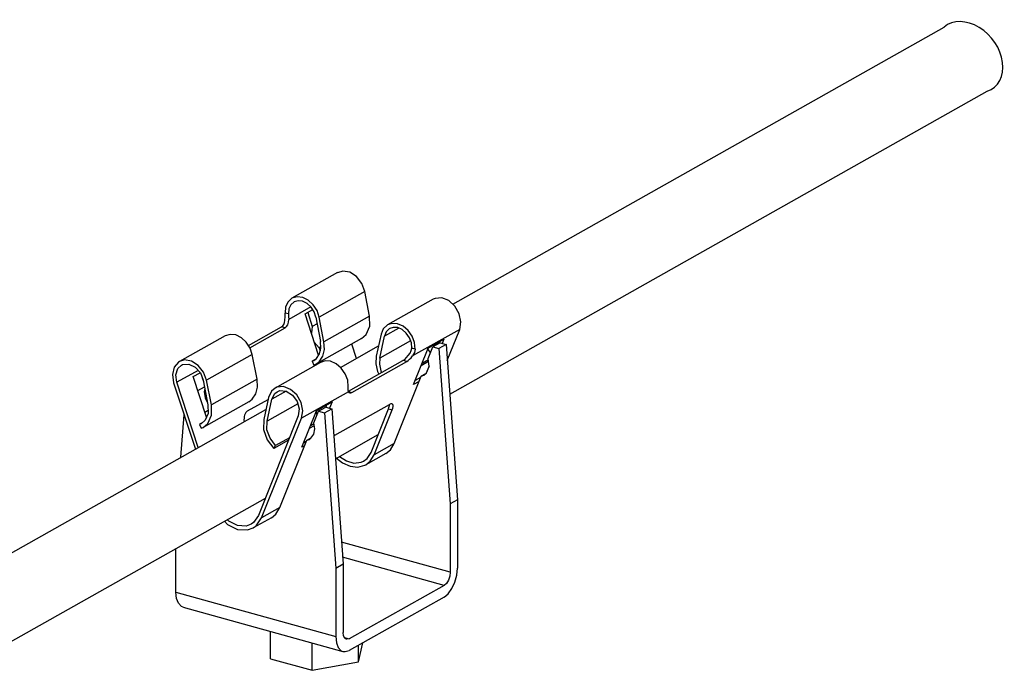
# Model space of a CAD drawing. Units: millimetres. Extents: x 291277 to 312277, y 184040 to 213740.
# Drawn here: x 295045 to 299364, y 200342 to 203164 of the extents above; entities that cross this region are included whole.
import ezdxf

# ---------------------------------------------------------------- set-up
doc = ezdxf.new("R2010")
doc.units = ezdxf.units.MM
doc.header["$MEASUREMENT"] = 0
doc.layers.add('Кабели силовая сеть 1', color=7, linetype='Continuous', lineweight=25, true_color=0x000000)

msp = doc.modelspace()

# ---------------------------------------------------------------- linework, layer by layer
at = {"layer": 'Кабели силовая сеть 1', "lineweight": 30, "ltscale": 100}
for p, q in [((296944.4, 201917.4), (299099.7, 203131.8)), ((296931.5, 201522.1), (299288.6, 202850.3)), ((296439.6, 202055), (296239.3, 201942.6)), ((296559, 201972.6), (296358.8, 201860.2)), ((296579.9, 201864.7), (296559, 201972.6)), ((296859.2, 201938.7), (296658.9, 201826.4)), ((296224.1, 201873.8), (296208.9, 201878)), ((296322.6, 201904.5), (296225, 201849.7)), ((296296.8, 201874.3), (296330.2, 201893)), ((296308.3, 201880.7), (296328.3, 201819.4)), ((296356.3, 201692.6), (296296.8, 201874.3)), ((296344, 201860.5), (296364.9, 201752.6)), ((296379.7, 201752.3), (296358.8, 201860.2)), ((296579.9, 201864.7), (296379.7, 201752.3)), ((296048, 201735.9), (296193.1, 201817.4)), ((296054.5, 201725.8), (296209.5, 201812.8)), ((296209.5, 201812.8), (296193.1, 201817.4)), ((296328.3, 201819.4), (296324.7, 201789.1)), ((296349.6, 201831.3), (296328.3, 201819.4)), ((296707.5, 201812.1), (296645.1, 201777.1)), ((296975, 201806.2), (296768.6, 201690.4)), ((296920.6, 201670), (296975, 201806.2)), ((295945.6, 201777.9), (295745.4, 201665.5)), ((296337.1, 201751), (296359.1, 201725.3)), ((296544.4, 201766), (296344.2, 201653.7)), ((296630.3, 201785), (296609.4, 201688.7)), ((296624.2, 201680.8), (296645.1, 201777.1)), ((296759.5, 201756.6), (296624.2, 201680.8)), ((296836.8, 201724.6), (296905.5, 201763.2)), ((296889.3, 201747.2), (296857.3, 201729.2)), ((296882, 201750), (296878.4, 201741.1)), ((296889.3, 201747.2), (296915.5, 201739.9)), ((296905.5, 201763.2), (296898.1, 201744.7)), ((296366.3, 201729.3), (296359.1, 201725.3)), ((296359.1, 201725.3), (296363.5, 201711.7)), ((296452.1, 201639.9), (296619.3, 201734.2)), ((296521.8, 201679.2), (296501.3, 201741.8)), ((296780.2, 201719.7), (296765, 201723.9)), ((296772.8, 201564.5), (296836.8, 201724.6)), ((296837.1, 201718.2), (296835.8, 201722.1)), ((296837, 201678.4), (296857.3, 201729.2)), ((296847.5, 201704.7), (296837.1, 201718.2)), ((296857.3, 201729.2), (296883.5, 201721.9)), ((296915.5, 201739.9), (296883.5, 201721.9)), ((296883.5, 201721.9), (296933.3, 201041.5)), ((296915.5, 201739.9), (296965.4, 201059.5)), ((296065.1, 201695.5), (295864.9, 201583.1)), ((296086, 201587.6), (296065.1, 201695.5)), ((296365.2, 201661.6), (296165, 201549.3)), ((296338.5, 201672.4), (296327.8, 201666.4)), ((296327.8, 201666.4), (296335.1, 201669.9)), ((296327.8, 201666.4), (296335.5, 201649.6)), ((296344.2, 201653.7), (296358.4, 201664.4)), ((296487, 201535.5), (296726.2, 201669.7)), ((296502.3, 201530.3), (296742.6, 201665.1)), ((296742.6, 201665.1), (296726.2, 201669.7)), ((296838.5, 201665.1), (296805.7, 201646.7)), ((296837.6, 201672.9), (296809.9, 201657.4)), ((295827.3, 201626.7), (295734.5, 201574.6)), ((296335.5, 201649.6), (296344.2, 201653.7)), ((296840.6, 201646.4), (296827.8, 201614.4)), ((295828.1, 201288.4), (295734.5, 201574.6)), ((295806.4, 201599.1), (295836.8, 201616.2)), ((295864.4, 201421.8), (295806.4, 201599.1)), ((295846.1, 201593.5), (295851.1, 201578.4)), ((295850.1, 201583.4), (295871, 201475.6)), ((295885.8, 201475.3), (295864.9, 201583.1)), ((296086, 201587.6), (295885.8, 201475.3)), ((296688.3, 201306.3), (296806.2, 201601.4)), ((296796.9, 201578), (296772.8, 201564.5)), ((296803.9, 201595.7), (296779.9, 201582.2)), ((296824.8, 201611.8), (296806.2, 201601.4)), ((296806.2, 201601.4), (296817.6, 201605.9)), ((296817.6, 201605.9), (296829.7, 201615.9)), ((295720.4, 201572.1), (295815.5, 201281.3)), ((295826.4, 201537.8), (295855.7, 201554.2)), ((296214.1, 201535.3), (296151.2, 201500)), ((296487.3, 201532.6), (296280.9, 201416.8)), ((296487.1, 201534.5), (296502.3, 201530.3)), ((296050.5, 201488.9), (295850.3, 201376.6)), ((296044.3, 201448.5), (296134.5, 201499.1)), ((296136.4, 201507.9), (296115.5, 201411.6)), ((296130.3, 201403.7), (296151.2, 201500)), ((296346.3, 201449.5), (296415, 201488)), ((296415, 201488), (296404.2, 201461)), ((292903.2, 199640.3), (296125.1, 201455.7)), ((295857.2, 201443.8), (295871.3, 201451.7)), ((296265, 201479.2), (296130.3, 201403.7)), ((296282.3, 201289.4), (296346.3, 201449.5)), ((296335.1, 201396.9), (296355.3, 201447.6)), ((296350, 201434.3), (296345.6, 201447.7)), ((296355.3, 201447.6), (296387.4, 201465.6)), ((296355.3, 201447.6), (296381.6, 201440.4)), ((296359.7, 201450.1), (296357.8, 201455.9)), ((296381.6, 201440.4), (296413.6, 201458.3)), ((296387.4, 201465.6), (296413.6, 201458.3)), ((296391.5, 201474.8), (296387.8, 201465.5)), ((296413.6, 201458.3), (296463.4, 200777.9)), ((296427.2, 201342.4), (296667.5, 201477.2)), ((296586.1, 201267.2), (296662.5, 201458.3)), ((296600.2, 201256.9), (296678.9, 201453.7)), ((296662.5, 201458.3), (296678.9, 201453.7)), ((295752.3, 201245.7), (295766.5, 201431.2)), ((296266.8, 201427.1), (296092.2, 200990.1)), ((296106.3, 200979.8), (296280.9, 201416.8)), ((296381.6, 201440.4), (296431.4, 200759.9)), ((295843.1, 201394.5), (295833.9, 201389.4)), ((295841.2, 201392.9), (295833.9, 201389.4)), ((295833.9, 201389.4), (295841.6, 201372.5)), ((295841.6, 201372.5), (295850.2, 201376.7)), ((296337.2, 201383.9), (296315.2, 201371.6)), ((296336, 201391.5), (296319.5, 201382.3)), ((296224.2, 201320.5), (296159.7, 201284.4)), ((296228.5, 201331.2), (296167.4, 201297)), ((296186.4, 201024.7), (296304.3, 201319.9)), ((296304.3, 201319.9), (296324, 201330.9)), ((296304.3, 201319.9), (296315.7, 201324.2)), ((296315.7, 201324.2), (296322.8, 201329.2)), ((296429.6, 201239.3), (296617.2, 201345.1)), ((296159.7, 201284.4), (296167.4, 201297)), ((296294.9, 201296.4), (296282.3, 201289.4)), ((296302, 201314.1), (296289.4, 201307.1)), ((296688.3, 201306.3), (296600.2, 201256.9)), ((296650.8, 201262.1), (296562.7, 201212.6)), ((293092.1, 199358.8), (296122.7, 201066.4)), ((296965.4, 201059.5), (296933.3, 201041.5)), ((296965.4, 201059.5), (296965.4, 200759.5)), ((296186.4, 201024.7), (296106.3, 200979.8)), ((296933.3, 201041.5), (296933.3, 200741.5)), ((296148.9, 200980.5), (296068.8, 200935.6)), ((295730.1, 200654.2), (295730.1, 200845.2)), ((296933.3, 200741.5), (296456.4, 200873.6)), ((296906.6, 200683.8), (296461.3, 200807.2)), ((296431.4, 200759.9), (296463.4, 200777.9)), ((296431.4, 200759.9), (296431.4, 200459.9)), ((296463.4, 200777.9), (296463.4, 200477.9)), ((296906.6, 200683.8), (296490.1, 200450.2)), ((295730.1, 200654.2), (296431.4, 200459.9)), ((296906.6, 200632.6), (296490.1, 200399)), ((295761.5, 200588.8), (296462.8, 200394.4)), ((296144.6, 200362.4), (296144.6, 200482.6)), ((296469.1, 200456), (296490.1, 200450.2)), ((296327.8, 200311.7), (296327.8, 200431.8)), ((296530.9, 200348.9), (296549.9, 200432.5)), ((296530.9, 200348.9), (296530.9, 200421.9)), ((296144.6, 200362.4), (296327.8, 200311.7)), ((296327.8, 200311.7), (296530.9, 200348.9))]:
    msp.add_line(p, q, dxfattribs=at)
for points in [[(296559, 201972.6), (296546, 202007.9), (296522.7, 202037.6), (296493.1, 202056.5), (296462.2, 202061.7), (296439.6, 202054.9)], [(296239.3, 201942.6), (296222.3, 201927.5), (296211.7, 201905.1), (296208.9, 201878)], [(296248.4, 201926.4), (296234.4, 201913.9), (296226.1, 201895.7), (296224.1, 201873.8)], [(296358.8, 201860.2), (296349.3, 201888.9), (296332.8, 201914.5), (296311.1, 201934.4), (296286.6, 201946.4), (296261.9, 201949.4), (296239.3, 201942.6)], [(296344, 201860.5), (296336.3, 201883.5), (296323, 201904.1), (296305.6, 201920), (296285.9, 201929.6), (296266, 201931.8), (296248.4, 201926.4)], [(296975, 201806.2), (296980.5, 201839.1), (296973.3, 201875.1), (296954.5, 201908.2), (296927.4, 201932.8), (296896.4, 201944.8), (296866.8, 201942.2), (296859.2, 201938.6)], [(296208.1, 201845.7), (296209.1, 201862.4), (296208.9, 201878)], [(296224.1, 201873.8), (296224.7, 201862.3), (296225, 201849.7)], [(296544.4, 201766.1), (296564.9, 201783.8), (296580.5, 201820.2), (296579.9, 201864.7)], [(296658.9, 201826.3), (296656.3, 201824.8), (296639.9, 201808.3), (296630.3, 201785)], [(296668, 201810.2), (296666.1, 201809), (296652.8, 201795.8), (296645.1, 201777.1)], [(296780.2, 201719.7), (296777.5, 201748.4), (296766.8, 201776.7), (296749.4, 201801.6), (296727.2, 201820.4), (296702.5, 201831.2), (296678, 201832.7), (296658.9, 201826.3)], [(296765, 201723.9), (296763, 201746.9), (296754.7, 201769.7), (296740.9, 201789.8), (296723.1, 201805.1), (296703.3, 201813.9), (296683.5, 201815.3), (296668, 201810.2)], [(296065.1, 201695.5), (296055.6, 201724.1), (296039.1, 201749.7), (296017.4, 201769.6), (295992.9, 201781.7), (295968.2, 201784.6), (295945.6, 201777.9)], [(296335.1, 201669.9), (296347, 201678.9), (296360.4, 201698.8), (296366.6, 201724.2), (296364.9, 201752.6)], [(296358.4, 201664.4), (296374.4, 201688.2), (296381.7, 201718.5), (296379.7, 201752.3)], [(296757.3, 201702.2), (296762.8, 201713.2), (296765, 201723.9)], [(296780.2, 201719.7), (296776.9, 201705.1), (296768.6, 201690.4)], [(295745.4, 201665.5), (295740.9, 201662.7), (295722.1, 201640), (295714.9, 201608), (295720.4, 201572.1)], [(295864.9, 201583.1), (295851.9, 201618.5), (295828.6, 201648.2), (295799, 201667.1), (295768, 201672.3), (295745.4, 201665.5)], [(296486.5, 201555), (296483.8, 201583.6), (296473.1, 201611.9), (296455.7, 201636.8), (296433.5, 201655.7), (296408.8, 201666.4), (296384.3, 201668), (296365.2, 201661.6)], [(296609.4, 201688.7), (296607.4, 201655.9), (296614.8, 201621.6), (296620.3, 201610.2)], [(296624.2, 201680.8), (296622.6, 201653.3), (296628.7, 201624.5), (296632.4, 201617)], [(296829.7, 201615.9), (296840.9, 201644), (296837, 201678.4)], [(295734.5, 201574.6), (295730.3, 201607.3), (295739.3, 201635), (295754.5, 201649.3)], [(295754.5, 201649.3), (295759.6, 201651.8), (295786.6, 201653.8), (295814.6, 201640.8), (295837.4, 201615.5), (295850.1, 201583.4)], [(296050.5, 201488.9), (296064.7, 201499.7), (296080.7, 201523.4), (296088, 201553.7), (296086, 201587.6)], [(295857, 201547.8), (295854.1, 201532.1), (295858.4, 201506), (295869.3, 201484.1)], [(296165, 201549.2), (296149.4, 201536), (296136.4, 201507.9)], [(296151.2, 201500), (296163.8, 201525), (296174.1, 201533)], [(296280.9, 201416.8), (296286.4, 201449.7), (296279.1, 201485.7), (296260.4, 201518.8), (296233.2, 201543.4), (296202.3, 201555.4), (296172.7, 201552.8), (296165, 201549.2)], [(296174.1, 201533), (296186.6, 201537.7), (296214.6, 201535.2), (296241.7, 201518.2), (296262, 201490.2), (296271, 201457.5), (296266.8, 201427.1)], [(296487.3, 201532.6), (296486.3, 201542.1), (296486.5, 201555)], [(295871, 201475.6), (295871.4, 201438.2), (295858.3, 201407.7), (295841.2, 201392.9)], [(295850.2, 201376.7), (295870.7, 201394.4), (295886.3, 201430.8), (295885.8, 201475.3)], [(296115.5, 201411.6), (296114.9, 201367.4), (296130.6, 201322.4), (296159.7, 201284.4)], [(296167.4, 201297), (296143, 201328.8), (296129.8, 201366.6), (296130.3, 201403.7)], [(296343.5, 201442.4), (296348.4, 201432.4), (296349, 201431.7)], [(296322.8, 201329.2), (296335.1, 201347.1), (296339.4, 201370.8), (296335.1, 201396.9)], [(296650.8, 201262.1), (296671.2, 201278.4), (296688.3, 201306.3)], [(296434.9, 201242.3), (296461.2, 201220.9), (296494.6, 201206.1), (296527.9, 201202.5), (296558.3, 201210.3), (296562.7, 201212.6)], [(296447.9, 201249.6), (296477.9, 201229.4), (296511.2, 201220.2), (296542.7, 201223.9), (296553.6, 201228.9)], [(296553.6, 201228.9), (296568.6, 201240.2), (296586.1, 201267.2)], [(296562.7, 201212.6), (296583.1, 201229), (296600.2, 201256.9)], [(296148.9, 200980.5), (296169.3, 200996.9), (296186.4, 201024.7)], [(296059.7, 200951.8), (296038.7, 200944.1), (296000.6, 200946.1), (295962.6, 200965.2), (295955.7, 200972.3)], [(296092.2, 200990.1), (296070.9, 200959.6), (296059.7, 200951.8)], [(296068.8, 200935.6), (296081.7, 200944.6), (296106.3, 200979.8)], [(295943.1, 200965.2), (295956.7, 200951.1), (296000.6, 200929), (296044.6, 200926.8), (296068.8, 200935.6)], [(296906.6, 200632.6), (296924.8, 200647.4), (296941.1, 200669.9), (296954.1, 200698), (296962.5, 200728.8), (296965.4, 200759.5)], [(296933.3, 200741.5), (296931.3, 200724), (296925.5, 200706.9), (296916.8, 200692.8), (296906.6, 200683.8)], [(295761.5, 200588.8), (295754.3, 200591.9), (295741.3, 200605.4), (295732.9, 200626.8), (295730.1, 200654.2)], [(296431.4, 200459.9), (296434.3, 200432.5), (296442.6, 200411), (296455.6, 200397.5), (296462.9, 200394.4)], [(296477.7, 200448.1), (296471.2, 200452.1), (296465.5, 200462.7), (296463.4, 200477.9)], [(296490.1, 200450.2), (296479.9, 200447.7), (296477.7, 200448.1)], [(296462.9, 200394.4), (296472, 200393.4), (296490.1, 200399)]]:
    msp.add_lwpolyline(points, dxfattribs=at)
for centre, major_axis, ratio, start_param, end_param in [((299209.7, 202999.8), (110, -132), 0.75233, 6.008437, 9.424778), ((296177.8, 201864.3), (-10.1, 48.9), 0.59483, -2.955396, -2.080475), ((296194.2, 201859.7), (-10.1, 48.9), 0.59483, -2.955396, -1.898084), ((296741.6, 201708.1), (27.7, 40.2), 0.333982, -2.543428, -1.486116), ((296757.9, 201703.5), (27.7, 40.2), 0.333982, -2.543428, -1.668507), ((296517.7, 201568.7), (27.7, 40.2), 0.333982, 2.864836, 3.739757), ((296059.7, 201401.6), (-10.1, 48.9), 0.59483, 0.186196, 1.442226), ((296635.8, 201443.3), (27.7, 40.2), 0.333982, 5.310553, 5.891513), ((296652.2, 201438.8), (27.7, 40.2), 0.333982, -0.972632, 0.598164), ((296411.9, 201304), (27.7, 40.2), 0.333982, 0.598164, 0.766777)]:
    msp.add_ellipse(centre, major_axis=major_axis, ratio=ratio, start_param=start_param, end_param=end_param, dxfattribs=at)

doc.saveas('drawing.dxf')
